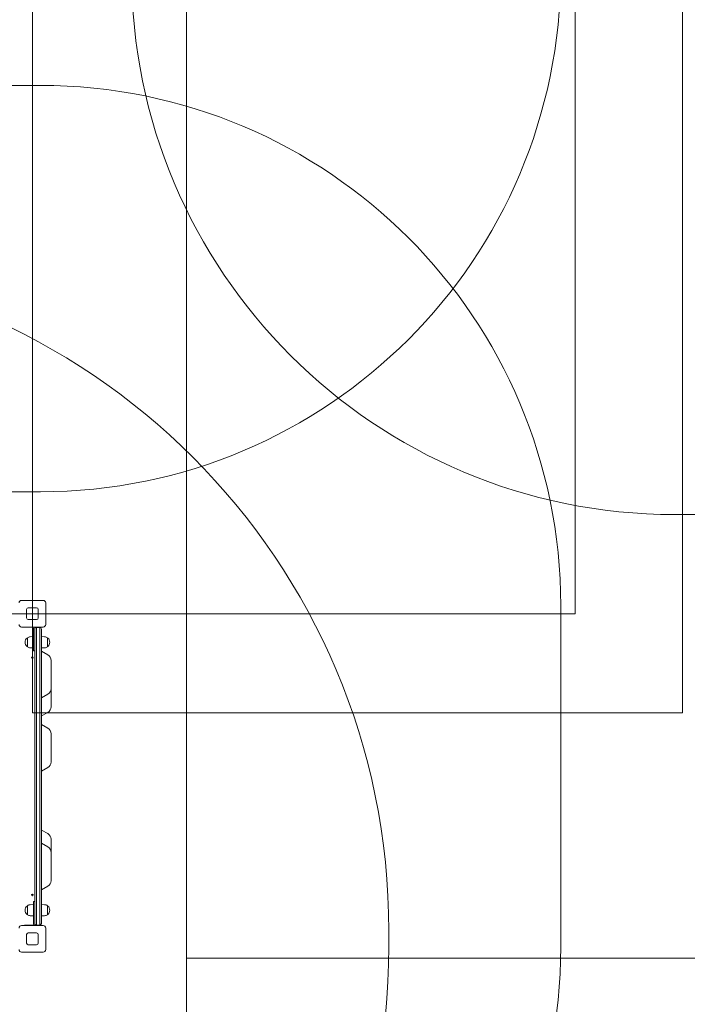
# Model space of a CAD drawing. Units: millimetres. Extents: x 2551 to 27309, y 3755 to 17624.
# Drawn here: x 18718 to 20771, y 8798 to 11826 of the extents above; entities that cross this region are included whole.
import ezdxf

# ---------------------------------------------------------------- set-up
doc = ezdxf.new("R2010")
doc.units = ezdxf.units.MM
doc.header["$LTSCALE"] = 75
doc.layers.add('Dimension (ISO)', color=7, linetype='Continuous', lineweight=18)
doc.layers.add('Visible (ISO)', color=7, linetype='Continuous', lineweight=18)
doc.layers.add('Fall Zone', color=5, linetype='Continuous', lineweight=20, true_color=0x0000ff)
doc.styles.add('Note Text (ISO)', font='tahoma.ttf')
doc.dimstyles.new('Aplay Dimension Styles M', dxfattribs={"dimscale": 75, "dimtxt": 2.5, "dimasz": 2.5, "dimexe": 3.175, "dimexo": 2, "dimgap": 0.762, "dimtad": 1, "dimdec": 1, "dimlfac": 0.001, "dimrnd": 1e-08, "dimzin": 0, "dimdsep": 46, "dimtxsty": 'Note Text (ISO)', "dimcen": 0.09, "dimdle": 10, "dimclrd": 256, "dimclre": 256, "dimclrt": 7, "dimadec": 0, "dimazin": 0, "dimtfac": 1.40208, "dimtofl": 0, "dimtmove": 0, "dimatfit": 3, "dimfxl": 1, "dimtolj": 1, "dimtzin": 0, "dimlwd": -1, "dimlwe": -1, "dimarcsym": 0})

# ---------------------------------------------------------------- blocks, each defined once
blk = doc.blocks.new('*D41')
at = {"layer": 'Defpoints', "color": 0, "transparency": 16777216}
for p in [(3289.7, 10009.5), (27305.9, 9938.4), (27305.9, 4061.3)]:
    blk.add_point(p, dxfattribs=at)
at = {"layer": 'Dimension (ISO)', "transparency": 16777216}
for p, q in [((3289.7, 9859.5), (3289.7, 3823.2)), ((27305.9, 9788.4), (27305.9, 3823.2)), ((3477.2, 4061.3), (27118.4, 4061.3))]:
    blk.add_line(p, q, dxfattribs=at)
for points in [[(3477.2, 4092.6), (3477.2, 4030.1), (3289.7, 4061.3)], [(27118.4, 4092.6), (27118.4, 4030.1), (27305.9, 4061.3)]]:
    blk.add_solid(points, dxfattribs=at)
at = {"layer": 'Dimension (ISO)', "color": 7, "transparency": 16777216, "insert": (15297.8, 4313.8), "char_height": 187.5, "attachment_point": 2, "style": 'Note Text (ISO)'}
blk.add_mtext('\\A1;24.0 m', dxfattribs=at)

msp = doc.modelspace()

# ---------------------------------------------------------------- linework, layer by layer
at = {"layer": 'Fall Zone'}
for p, q in [((18756.77, 9693.8), (18756.77, 15304.4)), ((20756.77, 15304.4), (20756.77, 9693.8)), ((20426.77, 11999.1), (20426.77, 9999.1)), ((17731.77, 11624.1), (18781.77, 11624.1)), ((18781.77, 10374.1), (17731.77, 10374.1)), ((21781.77, 10304.1), (20731.77, 10304.1)), ((20381.77, 10024.1), (20381.77, 8974.1)), ((20426.77, 9999.1), (16086.77, 9999.1)), ((20756.77, 9693.8), (18756.77, 9693.8)), ((19853.27, 9024.1), (19853.27, 8974.1)), ((19230.77, 8939.1), (23282.77, 8939.1)), ((19230.77, 8939.1), (19230.77, 8439.1))]:
    msp.add_line(p, q, dxfattribs=at)
at = {"layer": 'Fall Zone', "color": 11, "true_color": 0xff8040}
msp.add_line((19230.77, 11999.1), (19230.77, 8939.1), dxfattribs=at)
at = {"layer": 'Fall Zone'}
for centre, radius, start, end in [((18781.77, 11974.1), 1600, 270, 0), ((20731.77, 11974.1), 1670, 180, 270), ((18781.77, 10024.1), 1600, 0, 90), ((17793.27, 9024.1), 2060, 0, 90), ((17793.27, 8974.1), 2060, 270, 0), ((18781.77, 8974.1), 1600, 270, 0)]:
    msp.add_arc(centre, radius, start, end, dxfattribs=at)
at = {"layer": 'Visible (ISO)'}
for p, q in [((18723.77, 10040.1), (18789.77, 10040.1)), ((18797.77, 10032.1), (18797.77, 9966.1)), ((18738.77, 9986.1), (18738.77, 10012.1)), ((18743.77, 10017.1), (18769.77, 10017.1)), ((18774.77, 10012.1), (18774.77, 9986.1)), ((18769.77, 9981.1), (18743.77, 9981.1)), ((18789.77, 9958.1), (18723.77, 9958.1)), ((18732.85, 9957.6), (18732.85, 9958.1)), ((18755.26, 9957.6), (18732.85, 9957.6)), ((18758.28, 9957.6), (18755.26, 9957.6)), ((18780.69, 9957.6), (18758.28, 9957.6)), ((18760.27, 9953.6), (18760.27, 9909.6)), ((18764.27, 9951.6), (18764.27, 9953.6)), ((18764.27, 9951.6), (18764.27, 9891.73)), ((18779.27, 9956.6), (18769.27, 9956.6)), ((18769.27, 9956.6), (18769.27, 9952.53)), ((18769.27, 9956.6), (18769.27, 9952.53)), ((18769.27, 9892.66), (18769.27, 9952.53)), ((18769.27, 9892.66), (18769.27, 9952.53)), ((18779.27, 9956.6), (18779.27, 9952.53)), ((18779.27, 9952.53), (18779.27, 9956.6)), ((18779.27, 9892.66), (18779.27, 9952.53)), ((18779.27, 9952.53), (18779.27, 9892.66)), ((18780.69, 9957.6), (18780.69, 9958.1)), ((18781.77, 9955.93), (18781.77, 9958.1)), ((18784.27, 9891.73), (18784.27, 9951.6)), ((18741.27, 9924.1), (18740.52, 9924.1)), ((18741.27, 9897.63), (18741.27, 9924.57)), ((18750.29, 9928.04), (18760.27, 9928.6)), ((18760.27, 9884.6), (18760.27, 9909.6)), ((18794.26, 9928.04), (18784.27, 9928.6)), ((18803.27, 9924.57), (18803.27, 9897.63)), ((18803.27, 9924.1), (18804.02, 9924.1)), ((18741.27, 9898.1), (18740.52, 9898.1)), ((18750.29, 9894.16), (18760.27, 9893.6)), ((18760.27, 9884.6), (18764.27, 9884.6)), ((18764.27, 9383.69), (18764.27, 9891.73)), ((18769.27, 9892.66), (18769.27, 9384.34)), ((18769.27, 9892.66), (18769.27, 9384.34)), ((18779.27, 9892.66), (18779.27, 9384.34)), ((18779.27, 9384.34), (18779.27, 9892.66)), ((18794.26, 9894.16), (18784.27, 9893.6)), ((18784.27, 9891.73), (18784.27, 9383.69)), ((18784.27, 9883.49), (18803.93, 9872.64)), ((18803.27, 9898.1), (18804.02, 9898.1)), ((18814.27, 9853.05), (18814.27, 9855.13)), ((18814.27, 9783.78), (18814.27, 9853.05)), ((18814.27, 9783.78), (18814.27, 9769.77)), ((18814.27, 9768.57), (18814.27, 9769.77)), ((18814.27, 9768.57), (18814.27, 9768.53)), ((18814.27, 9713.07), (18814.27, 9768.53)), ((18784.27, 9740), (18804.05, 9751.08)), ((18784.27, 9684.71), (18803.93, 9695.56)), ((18784.27, 9658.2), (18804.05, 9647.12)), ((18814.27, 9629.67), (18814.27, 9615.92)), ((18814.27, 9543.07), (18814.27, 9615.92)), ((18784.27, 9514.71), (18803.93, 9525.56)), ((18764.27, 9223.3), (18764.27, 9383.69)), ((18769.27, 9384.34), (18769.27, 9222.33)), ((18769.27, 9384.34), (18769.27, 9222.33)), ((18779.27, 9384.34), (18779.27, 9222.33)), ((18779.27, 9222.33), (18779.27, 9384.34)), ((18784.27, 9383.69), (18784.27, 9223.3)), ((18784.27, 9333.49), (18803.93, 9322.64)), ((18814.27, 9303.05), (18814.27, 9305.13)), ((18814.27, 9264.67), (18814.27, 9303.05)), ((18784.27, 9293.2), (18804.05, 9282.12)), ((18814.27, 9264.67), (18814.27, 9250.92)), ((18814.27, 9178.07), (18814.27, 9250.92)), ((18764.27, 9105.7), (18764.27, 9223.3)), ((18769.27, 9222.33), (18769.27, 9104.44)), ((18769.27, 9222.33), (18769.27, 9104.44)), ((18779.27, 9222.33), (18779.27, 9104.44)), ((18779.27, 9104.44), (18779.27, 9222.33)), ((18784.27, 9223.3), (18784.27, 9105.7)), ((18784.27, 9149.71), (18803.93, 9160.56)), ((18741.27, 9100.1), (18740.52, 9100.1)), ((18741.27, 9073.63), (18741.27, 9100.57)), ((18750.29, 9104.04), (18760.27, 9104.6)), ((18760.27, 9088.6), (18760.27, 9113.6)), ((18760.27, 9113.6), (18764.27, 9113.6)), ((18760.27, 9088.6), (18760.27, 9044.6)), ((18764.27, 9105.7), (18764.27, 9046.6)), ((18769.27, 9045.34), (18769.27, 9104.44)), ((18769.27, 9045.34), (18769.27, 9104.44)), ((18779.27, 9045.34), (18779.27, 9104.44)), ((18779.27, 9104.44), (18779.27, 9045.34)), ((18784.27, 9046.6), (18784.27, 9105.7)), ((18794.26, 9104.04), (18784.27, 9104.6)), ((18803.27, 9100.57), (18803.27, 9073.63)), ((18803.27, 9100.1), (18804.02, 9100.1)), ((18741.27, 9074.1), (18740.52, 9074.1)), ((18750.29, 9070.16), (18760.27, 9069.6)), ((18794.26, 9070.16), (18784.27, 9069.6)), ((18803.27, 9074.1), (18804.02, 9074.1)), ((18723.77, 9040.1), (18789.77, 9040.1)), ((18732.85, 9040.6), (18732.85, 9040.1)), ((18732.85, 9040.6), (18755.26, 9040.6)), ((18755.26, 9040.6), (18758.28, 9040.6)), ((18758.28, 9040.6), (18780.69, 9040.6)), ((18764.27, 9044.6), (18764.27, 9046.6)), ((18769.27, 9045.34), (18769.27, 9041.6)), ((18769.27, 9045.34), (18769.27, 9041.6)), ((18779.27, 9041.6), (18769.27, 9041.6)), ((18779.27, 9045.34), (18779.27, 9041.6)), ((18779.27, 9041.6), (18779.27, 9045.34)), ((18780.69, 9040.6), (18780.69, 9040.1)), ((18781.77, 9040.1), (18781.77, 9042.27)), ((18797.77, 9032.1), (18797.77, 8966.1)), ((18738.77, 8986.1), (18738.77, 9012.1)), ((18743.77, 9017.1), (18769.77, 9017.1)), ((18774.77, 9012.1), (18774.77, 8986.1)), ((18769.77, 8981.1), (18743.77, 8981.1)), ((18789.77, 8958.1), (18723.77, 8958.1))]:
    msp.add_line(p, q, dxfattribs=at)
for centre in [(18756.77, 9864.1), (18756.77, 9134.1)]:
    msp.add_circle(centre, 2.5, dxfattribs=at)
for centre, radius, start, end in [((18723.77, 10032.1), 8, 90, 180), ((18789.77, 10032.1), 8, 0, 90), ((18743.77, 10012.1), 5, 90, 180), ((18769.77, 10012.1), 5, 0, 90), ((18723.77, 9966.1), 8, 180, 270), ((18743.77, 9986.1), 5, 180, 270), ((18769.77, 9986.1), 5, 270, 0), ((18789.77, 9966.1), 8, 270, 0), ((18756.27, 9953.6), 4, 0, 79.19308), ((18756.27, 9953.6), 8, 0, 29.99952), ((18769.27, 9951.6), 5, 90, 180), ((18779.27, 9951.6), 5, 0, 90), ((18751.24, 9911.1), 16.97, 130.61296, 229.38704), ((18740.52, 9923.6), 0.5, 90, 130.61296), ((18741.77, 9924.57), 0.5, 125.09196, 180), ((18751.24, 9911.1), 16.97, 93.21201, 125.09196), ((18793.3, 9911.1), 16.97, 54.90804, 86.78799), ((18802.77, 9924.57), 0.5, 0, 54.90804), ((18804.02, 9923.6), 0.5, 49.38704, 90), ((18793.3, 9911.1), 16.97, 310.61296, 49.38704), ((18740.52, 9898.6), 0.5, 229.38704, 270), ((18741.77, 9897.63), 0.5, 180, 234.90804), ((18751.24, 9911.1), 16.97, 234.90804, 266.78799), ((18793.3, 9911.1), 16.97, 273.21201, 305.09196), ((18802.77, 9897.63), 0.5, 305.09196, 0), ((18794.27, 9855.13), 20, 0, 61.11009), ((18804.02, 9898.6), 0.5, 270, 310.61296), ((18794.27, 9768.53), 20, 299.26245, 0), ((18794.27, 9713.07), 20, 298.88991, 0), ((18794.27, 9629.67), 20, 0, 60.73755), ((18794.27, 9543.07), 20, 298.88991, 0), ((18794.27, 9305.13), 20, 0, 61.11009), ((18794.27, 9264.67), 20, 0, 60.73755), ((18794.27, 9178.07), 20, 298.88991, 0), ((18751.24, 9087.1), 16.97, 130.61296, 229.38704), ((18740.52, 9099.6), 0.5, 90, 130.61296), ((18741.77, 9100.57), 0.5, 125.09196, 180), ((18751.24, 9087.1), 16.97, 93.21201, 125.09196), ((18793.3, 9087.1), 16.97, 54.90804, 86.78799), ((18802.77, 9100.57), 0.5, 0, 54.90804), ((18804.02, 9099.6), 0.5, 49.38704, 90), ((18793.3, 9087.1), 16.97, 310.61296, 49.38704), ((18740.52, 9074.6), 0.5, 229.38704, 270), ((18741.77, 9073.63), 0.5, 180, 234.90804), ((18751.24, 9087.1), 16.97, 234.90804, 266.78799), ((18793.3, 9087.1), 16.97, 273.21201, 305.09196), ((18802.77, 9073.63), 0.5, 305.09196, 0), ((18804.02, 9074.6), 0.5, 270, 310.61296), ((18723.77, 9032.1), 8, 90, 180), ((18756.27, 9044.6), 4, 280.80692, 0), ((18756.27, 9044.6), 8, 330.00048, 0), ((18769.27, 9046.6), 5, 180, 270), ((18779.27, 9046.6), 5, 270, 0), ((18789.77, 9032.1), 8, 0, 90), ((18743.77, 9012.1), 5, 90, 180), ((18769.77, 9012.1), 5, 0, 90), ((18723.77, 8966.1), 8, 180, 270), ((18743.77, 8986.1), 5, 180, 270), ((18769.77, 8986.1), 5, 270, 0), ((18789.77, 8966.1), 8, 270, 0)]:
    msp.add_arc(centre, radius, start, end, dxfattribs=at)
for points, knots in [([(18756.27, 9957.6), (18756.27, 9957.6), (18756.29, 9957.6), (18756.37, 9957.6), (18756.42, 9957.6), (18756.56, 9957.59), (18756.64, 9957.59), (18756.83, 9957.56), (18756.93, 9957.55), (18757.02, 9957.53)], [0, 0, 0, 0, 0.02825815, 0.02825815, 0.05651631, 0.05651631, 0.08497971, 0.08497971, 0.11344312, 0.11344312, 0.11344312, 0.11344312]), ([(18757.02, 9040.67), (18756.93, 9040.65), (18756.83, 9040.64), (18756.64, 9040.62), (18756.56, 9040.61), (18756.42, 9040.6), (18756.37, 9040.6), (18756.29, 9040.6), (18756.27, 9040.6), (18756.27, 9040.6)], [0.11530379, 0.11530379, 0.11530379, 0.11530379, 0.14376719, 0.14376719, 0.1722306, 0.1722306, 0.20048876, 0.20048876, 0.22874691, 0.22874691, 0.22874691, 0.22874691])]:
    msp.add_open_spline(points, degree=3, knots=knots, dxfattribs=at)

# ---------------------------------------------------------------- dimensions: what is measured, and where the dimension line sits
at = {"layer": 'Dimension (ISO)'}
dim = msp.add_linear_dim(base=(27305.92, 4061.34), p1=(3289.7, 10009.52), p2=(27305.92, 9938.41), angle=180, text='<> m', dimstyle='Aplay Dimension Styles M', override={"dimgap": 0.762, "dimdec": 1, "dimlfac": 0.001, "dimpost": '', "dimtol": 0, "dimlim": 0, "dimtp": 0, "dimtm": 0, "dimtdec": 2, "dimatfit": 1}, dxfattribs=at)
dim.commit()
dim.dimension.update_dxf_attribs({"geometry": '*D41', "text_midpoint": (15297.81, 4061.34), "dimtype": 160})

doc.saveas('drawing.dxf')
